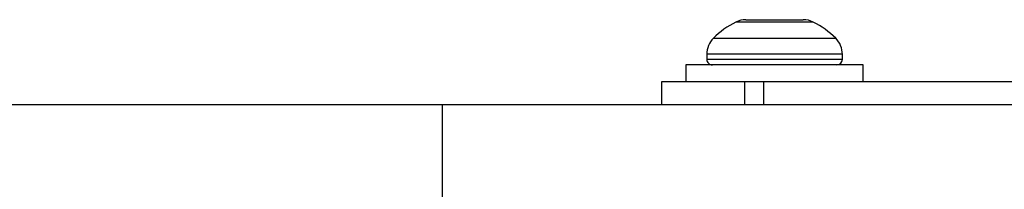
# Model space of a CAD drawing. Units: inches. Extents: x 50000 to 60620, y 66943 to 76583.
# Drawn here: x 53810 to 53897, y 73205 to 73220 of the extents above; entities that cross this region are included whole.
import ezdxf

# ---------------------------------------------------------------- set-up
doc = ezdxf.new("R2010")
doc.units = ezdxf.units.IN
doc.header["$MEASUREMENT"] = 0
doc.layers.add('001 MDP Equipment', color=5, linetype='Continuous')
doc.layers.add('006 MDP Labeling', color=250, linetype='Continuous')

# ---------------------------------------------------------------- blocks, each defined once
blk = doc.blocks.new('A$C33e653d6')
at = {"layer": '001 MDP Equipment', "lineweight": 25}
for points in [[(-1689.836, 675.971), (-1690.568, 675.603), (-1691.237, 675.121), (-1691.817, 674.541)], [(-1688.94, 676.183), (-1689.251, 676.183), (-1689.557, 676.11), (-1689.836, 675.971)], [(-1686.405, 675.971), (-1686.405, 675.971), (-1689.836, 675.971), (-1689.836, 675.971)], [(-1688.94, 676.183), (-1688.94, 676.183), (-1683.871, 676.183), (-1683.871, 676.183)], [(-1682.975, 675.971), (-1682.975, 675.971), (-1686.405, 675.971), (-1686.405, 675.971)], [(-1682.975, 675.971), (-1683.253, 676.11), (-1683.56, 676.183), (-1683.871, 676.183)], [(-1680.994, 674.541), (-1681.573, 675.121), (-1682.242, 675.603), (-1682.975, 675.971)], [(-1691.817, 674.541), (-1692.192, 674.166), (-1692.403, 673.658), (-1692.403, 673.127)], [(-1691.817, 674.541), (-1691.817, 674.541), (-1686.405, 674.541), (-1686.405, 674.541)], [(-1686.405, 674.541), (-1686.405, 674.541), (-1680.994, 674.541), (-1680.994, 674.541)], [(-1680.408, 673.127), (-1680.408, 673.658), (-1680.619, 674.166), (-1680.994, 674.541)], [(-1692.403, 673.127), (-1692.403, 673.127), (-1692.403, 672.684), (-1692.403, 672.684)], [(-1686.405, 673.127), (-1686.405, 673.127), (-1692.403, 673.127), (-1692.403, 673.127)], [(-1692.403, 672.684), (-1692.403, 672.684), (-1686.405, 672.684), (-1686.405, 672.684)], [(-1680.408, 673.127), (-1680.408, 673.127), (-1686.405, 673.127), (-1686.405, 673.127)], [(-1686.405, 672.684), (-1686.405, 672.684), (-1680.408, 672.684), (-1680.408, 672.684)], [(-1680.908, 672.185), (-1680.632, 672.185), (-1680.408, 672.408), (-1680.408, 672.684)], [(-1680.408, 672.684), (-1680.408, 672.684), (-1680.408, 673.127), (-1680.408, 673.127)], [(-1694.252, 672.185), (-1694.252, 672.185), (-1694.252, 670.685), (-1694.252, 670.685)], [(-1678.559, 672.185), (-1678.559, 672.185), (-1694.252, 672.185), (-1694.252, 672.185)], [(-1678.559, 670.685), (-1678.559, 670.685), (-1678.559, 672.185), (-1678.559, 672.185)], [(-1696.401, 670.685), (-1696.401, 670.685), (-1696.401, 668.686), (-1696.401, 668.686)], [(-1689.057, 670.685), (-1689.057, 670.685), (-1696.401, 670.685), (-1696.401, 670.685)], [(-1689.057, 670.685), (-1689.057, 670.685), (-1689.057, 668.686), (-1689.057, 668.686)], [(-1687.378, 670.685), (-1687.378, 670.685), (-1689.057, 670.685), (-1689.057, 670.685)], [(-1687.378, 670.685), (-1687.378, 670.685), (-1687.378, 668.686), (-1687.378, 668.686)], [(-1659.774, 670.685), (-1659.774, 670.685), (-1687.378, 670.685), (-1687.378, 670.685)], [(-2901.078, 668.686), (-2901.078, 668.686), (-1715.777, 668.686), (-1715.777, 668.686)], [(-1715.777, 653.693), (-1715.777, 653.693), (-1715.777, 668.686), (-1715.777, 668.686)], [(-1715.777, 668.686), (-1715.777, 668.686), (-1612.646, 668.686), (-1612.646, 668.686)]]:
    blk.add_open_spline(points, degree=3, dxfattribs=at)
blk.add_open_spline([(-1692.403, 672.684), (-1692.403, 672.552), (-1692.35, 672.425), (-1692.256, 672.331), (-1692.256, 672.331), (-1692.162, 672.237), (-1692.035, 672.185), (-1691.903, 672.185)], degree=3, knots=[0, 0, 0, 0, 0.333333, 0.333333, 0.333333, 0.333333, 1, 1, 1, 1], dxfattribs=at)

msp = doc.modelspace()

# ---------------------------------------------------------------- block references
at = {"layer": '006 MDP Labeling'}
msp.add_blockref('A$C33e653d6', (55563.147, 72544.245), dxfattribs=at)

doc.saveas('drawing.dxf')
